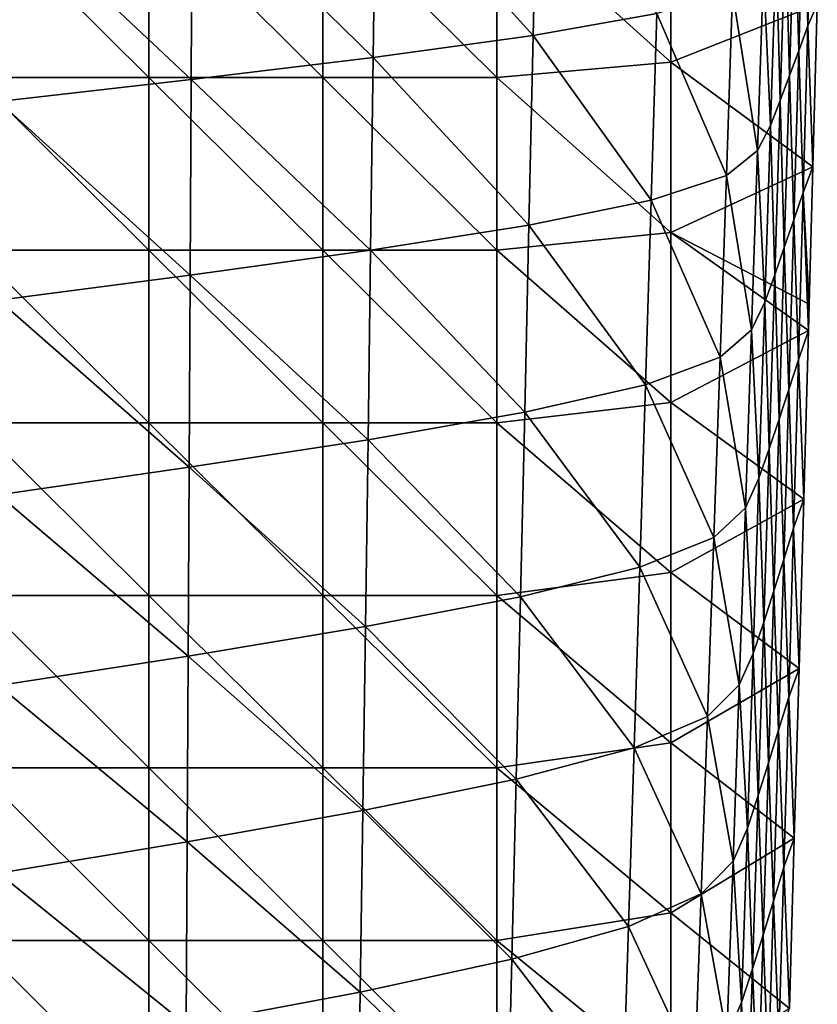
# Model space of a CAD drawing. Units: millimetres. Extents: x -90 to 90, y -700 to 10.
# Drawn here: x 19 to 88, y -169 to -84 of the extents above; entities that cross this region are included whole.
import ezdxf

# ---------------------------------------------------------------- set-up
doc = ezdxf.new("R2010")
doc.units = ezdxf.units.MM
doc.header["$LTSCALE"] = 52.148148
doc.layers.add('1', color=7, linetype='CONTINUOUS')
doc.layers.add('4', color=7, linetype='CONTINUOUS')

msp = doc.modelspace()

# ---------------------------------------------------------------- linework, layer by layer
at = {"layer": '1', "linetype": 'Continuous'}
for points in [[(49.682, -70.749, 80.454), (63.273, -85.753, 71.701), (63.639, -69.15, 71.677), (49.682, -70.749, 80.454)], [(63.273, -85.753, 71.701), (73.94, -83.858, 59.397), (63.639, -69.15, 71.677), (63.273, -85.753, 71.701)], [(33.849, -72.349, 85.473), (49.462, -87.648, 80.406), (49.682, -70.749, 80.454), (33.849, -72.349, 85.473)], [(49.462, -87.648, 80.406), (63.273, -85.753, 71.701), (49.682, -70.749, 80.454), (49.462, -87.648, 80.406)], [(86.607, -72.487, -39.982), (86.986, -84.899, -57.748), (87.387, -70.592, -58.094), (86.607, -72.487, -39.982)], [(86.986, -84.899, -57.748), (87.792, -83.067, -77), (87.387, -70.592, -58.094), (86.986, -84.899, -57.748)], [(17.138, -73.949, 87.517), (33.762, -89.543, 85.408), (33.849, -72.349, 85.473), (17.138, -73.949, 87.517)], [(33.762, -89.543, 85.408), (49.462, -87.648, 80.406), (33.849, -72.349, 85.473), (33.762, -89.543, 85.408)], [(85.83, -74.382, -22.467), (86.186, -87.051, -39.448), (86.607, -72.487, -39.982), (85.83, -74.382, -22.467)], [(86.186, -87.051, -39.448), (86.986, -84.899, -57.748), (86.607, -72.487, -39.982), (86.186, -87.051, -39.448)], [(17.134, -91.437, 87.468), (33.762, -89.543, 85.408), (17.138, -73.949, 87.517), (17.134, -91.437, 87.468)], [(85.045, -76.278, -5.349), (85.39, -89.203, -21.865), (85.83, -74.382, -22.467), (85.045, -76.278, -5.349)], [(85.39, -89.203, -21.865), (86.186, -87.051, -39.448), (85.83, -74.382, -22.467), (85.39, -89.203, -21.865)], [(84.231, -78.173, 11.512), (84.583, -91.355, -4.758), (85.045, -76.278, -5.349), (84.231, -78.173, 11.512)], [(84.583, -91.355, -4.758), (85.39, -89.203, -21.865), (85.045, -76.278, -5.349), (84.583, -91.355, -4.758)], [(83.153, -80.068, 28.145), (83.743, -93.507, 12.043), (84.231, -78.173, 11.512), (83.153, -80.068, 28.145)], [(83.743, -93.507, 12.043), (84.583, -91.355, -4.758), (84.231, -78.173, 11.512), (83.743, -93.507, 12.043)], [(80.486, -81.963, 44.404), (82.632, -95.658, 28.574), (83.153, -80.068, 28.145), (80.486, -81.963, 44.404)], [(82.632, -95.658, 28.574), (83.743, -93.507, 12.043), (83.153, -80.068, 28.145), (82.632, -95.658, 28.574)], [(73.94, -83.858, 59.397), (79.95, -97.81, 44.695), (80.486, -81.963, 44.404), (73.94, -83.858, 59.397)], [(79.95, -97.81, 44.695), (82.632, -95.658, 28.574), (80.486, -81.963, 44.404), (79.95, -97.81, 44.695)], [(87.412, -97.074, -77), (87.792, -83.067, -77), (86.986, -84.899, -57.748), (87.412, -97.074, -77)], [(63.273, -85.753, 71.701), (73.456, -99.962, 59.537), (73.94, -83.858, 59.397), (63.273, -85.753, 71.701)], [(73.456, -99.962, 59.537), (79.95, -97.81, 44.695), (73.94, -83.858, 59.397), (73.456, -99.962, 59.537)], [(86.186, -87.051, -39.448), (86.579, -99.274, -57.403), (86.986, -84.899, -57.748), (86.186, -87.051, -39.448)], [(86.579, -99.274, -57.403), (87.412, -97.074, -77), (86.986, -84.899, -57.748), (86.579, -99.274, -57.403)], [(49.462, -87.648, 80.406), (62.906, -102.113, 71.717), (63.273, -85.753, 71.701), (49.462, -87.648, 80.406)], [(62.906, -102.113, 71.717), (73.456, -99.962, 59.537), (63.273, -85.753, 71.701), (62.906, -102.113, 71.717)], [(85.39, -89.203, -21.865), (85.76, -101.646, -38.917), (86.186, -87.051, -39.448), (85.39, -89.203, -21.865)], [(85.76, -101.646, -38.917), (86.579, -99.274, -57.403), (86.186, -87.051, -39.448), (85.76, -101.646, -38.917)], [(33.762, -89.543, 85.408), (49.241, -104.264, 80.349), (49.462, -87.648, 80.406), (33.762, -89.543, 85.408)], [(49.241, -104.264, 80.349), (62.906, -102.113, 71.717), (49.462, -87.648, 80.406), (49.241, -104.264, 80.349)], [(17.134, -91.437, 87.468), (33.675, -106.416, 85.334), (33.762, -89.543, 85.408), (17.134, -91.437, 87.468)], [(33.675, -106.416, 85.334), (49.241, -104.264, 80.349), (33.762, -89.543, 85.408), (33.675, -106.416, 85.334)], [(84.583, -91.355, -4.758), (84.944, -104.018, -21.267), (85.39, -89.203, -21.865), (84.583, -91.355, -4.758)], [(84.944, -104.018, -21.267), (85.76, -101.646, -38.917), (85.39, -89.203, -21.865), (84.944, -104.018, -21.267)], [(17.129, -108.567, 87.41), (33.675, -106.416, 85.334), (17.134, -91.437, 87.468), (17.129, -108.567, 87.41)], [(83.743, -93.507, 12.043), (84.117, -106.389, -4.172), (84.583, -91.355, -4.758), (83.743, -93.507, 12.043)], [(84.117, -106.389, -4.172), (84.944, -104.018, -21.267), (84.583, -91.355, -4.758), (84.117, -106.389, -4.172)], [(82.632, -95.658, 28.574), (83.252, -108.761, 12.569), (83.743, -93.507, 12.043), (82.632, -95.658, 28.574)], [(83.252, -108.761, 12.569), (84.117, -106.389, -4.172), (83.743, -93.507, 12.043), (83.252, -108.761, 12.569)], [(79.95, -97.81, 44.695), (82.108, -111.132, 28.997), (82.632, -95.658, 28.574), (79.95, -97.81, 44.695)], [(82.108, -111.132, 28.997), (83.252, -108.761, 12.569), (82.632, -95.658, 28.574), (82.108, -111.132, 28.997)], [(86.579, -99.274, -57.403), (87.088, -108.907, -77), (87.412, -97.074, -77), (86.579, -99.274, -57.403)], [(73.456, -99.962, 59.537), (79.411, -113.504, 44.979), (79.95, -97.81, 44.695), (73.456, -99.962, 59.537)], [(79.411, -113.504, 44.979), (82.108, -111.132, 28.997), (79.95, -97.81, 44.695), (79.411, -113.504, 44.979)], [(85.76, -101.646, -38.917), (86.167, -113.72, -57.059), (86.579, -99.274, -57.403), (85.76, -101.646, -38.917)], [(86.167, -113.72, -57.059), (87.025, -111.197, -77), (86.579, -99.274, -57.403), (86.167, -113.72, -57.059)], [(87.025, -111.197, -77), (87.088, -108.907, -77), (86.579, -99.274, -57.403), (87.025, -111.197, -77)], [(62.906, -102.113, 71.717), (72.969, -115.875, 59.671), (73.456, -99.962, 59.537), (62.906, -102.113, 71.717)], [(72.969, -115.875, 59.671), (79.411, -113.504, 44.979), (73.456, -99.962, 59.537), (72.969, -115.875, 59.671)], [(84.944, -104.018, -21.267), (85.328, -116.276, -38.388), (85.76, -101.646, -38.917), (84.944, -104.018, -21.267)], [(85.328, -116.276, -38.388), (86.167, -113.72, -57.059), (85.76, -101.646, -38.917), (85.328, -116.276, -38.388)], [(49.241, -104.264, 80.349), (62.536, -118.246, 71.726), (62.906, -102.113, 71.717), (49.241, -104.264, 80.349)], [(62.536, -118.246, 71.726), (72.969, -115.875, 59.671), (62.906, -102.113, 71.717), (62.536, -118.246, 71.726)], [(33.675, -106.416, 85.334), (49.018, -120.617, 80.285), (49.241, -104.264, 80.349), (33.675, -106.416, 85.334)], [(49.018, -120.617, 80.285), (62.536, -118.246, 71.726), (49.241, -104.264, 80.349), (49.018, -120.617, 80.285)], [(84.117, -106.389, -4.172), (84.495, -118.832, -20.671), (84.944, -104.018, -21.267), (84.117, -106.389, -4.172)], [(84.495, -118.832, -20.671), (85.328, -116.276, -38.388), (84.944, -104.018, -21.267), (84.495, -118.832, -20.671)], [(17.129, -108.567, 87.41), (33.587, -122.988, 85.252), (33.675, -106.416, 85.334), (17.129, -108.567, 87.41)], [(33.587, -122.988, 85.252), (49.018, -120.617, 80.285), (33.675, -106.416, 85.334), (33.587, -122.988, 85.252)], [(83.252, -108.761, 12.569), (83.647, -121.389, -3.59), (84.117, -106.389, -4.172), (83.252, -108.761, 12.569)], [(83.647, -121.389, -3.59), (84.495, -118.832, -20.671), (84.117, -106.389, -4.172), (83.647, -121.389, -3.59)], [(17.124, -125.358, 87.344), (33.587, -122.988, 85.252), (17.129, -108.567, 87.41), (17.124, -125.358, 87.344)], [(82.108, -111.132, 28.997), (82.757, -123.945, 13.089), (83.252, -108.761, 12.569), (82.108, -111.132, 28.997)], [(82.757, -123.945, 13.089), (83.647, -121.389, -3.59), (83.252, -108.761, 12.569), (82.757, -123.945, 13.089)], [(79.411, -113.504, 44.979), (81.582, -126.501, 29.414), (82.108, -111.132, 28.997), (79.411, -113.504, 44.979)], [(81.582, -126.501, 29.414), (82.757, -123.945, 13.089), (82.108, -111.132, 28.997), (81.582, -126.501, 29.414)], [(86.623, -125.745, -77), (87.025, -111.197, -77), (86.167, -113.72, -57.059), (86.623, -125.745, -77)], [(72.969, -115.875, 59.671), (78.87, -129.056, 45.257), (79.411, -113.504, 44.979), (72.969, -115.875, 59.671)], [(78.87, -129.056, 45.257), (81.582, -126.501, 29.414), (79.411, -113.504, 44.979), (78.87, -129.056, 45.257)], [(85.328, -116.276, -38.388), (85.749, -128.238, -56.716), (86.167, -113.72, -57.059), (85.328, -116.276, -38.388)], [(85.749, -128.238, -56.716), (86.623, -125.745, -77), (86.167, -113.72, -57.059), (85.749, -128.238, -56.716)], [(62.536, -118.246, 71.726), (72.481, -131.612, 59.797), (72.969, -115.875, 59.671), (62.536, -118.246, 71.726)], [(72.481, -131.612, 59.797), (78.87, -129.056, 45.257), (72.969, -115.875, 59.671), (72.481, -131.612, 59.797)], [(84.495, -118.832, -20.671), (84.892, -130.946, -37.861), (85.328, -116.276, -38.388), (84.495, -118.832, -20.671)], [(84.892, -130.946, -37.861), (85.749, -128.238, -56.716), (85.328, -116.276, -38.388), (84.892, -130.946, -37.861)], [(49.018, -120.617, 80.285), (62.165, -134.167, 71.727), (62.536, -118.246, 71.726), (49.018, -120.617, 80.285)], [(62.165, -134.167, 71.727), (72.481, -131.612, 59.797), (62.536, -118.246, 71.726), (62.165, -134.167, 71.727)], [(83.647, -121.389, -3.59), (84.04, -133.653, -20.08), (84.495, -118.832, -20.671), (83.647, -121.389, -3.59)], [(84.04, -133.653, -20.08), (84.892, -130.946, -37.861), (84.495, -118.832, -20.671), (84.04, -133.653, -20.08)], [(33.587, -122.988, 85.252), (48.794, -136.723, 80.213), (49.018, -120.617, 80.285), (33.587, -122.988, 85.252)], [(48.794, -136.723, 80.213), (62.165, -134.167, 71.727), (49.018, -120.617, 80.285), (48.794, -136.723, 80.213)], [(82.757, -123.945, 13.089), (83.173, -136.36, -3.012), (83.647, -121.389, -3.59), (82.757, -123.945, 13.089)], [(83.173, -136.36, -3.012), (84.04, -133.653, -20.08), (83.647, -121.389, -3.59), (83.173, -136.36, -3.012)], [(17.124, -125.358, 87.344), (33.498, -139.278, 85.162), (33.587, -122.988, 85.252), (17.124, -125.358, 87.344)], [(33.498, -139.278, 85.162), (48.794, -136.723, 80.213), (33.587, -122.988, 85.252), (33.498, -139.278, 85.162)], [(81.582, -126.501, 29.414), (82.258, -139.067, 13.604), (82.757, -123.945, 13.089), (81.582, -126.501, 29.414)], [(82.258, -139.067, 13.604), (83.173, -136.36, -3.012), (82.757, -123.945, 13.089), (82.258, -139.067, 13.604)], [(17.119, -141.833, 87.268), (33.498, -139.278, 85.162), (17.124, -125.358, 87.344), (17.119, -141.833, 87.268)], [(78.87, -129.056, 45.257), (81.051, -141.774, 29.825), (81.582, -126.501, 29.414), (78.87, -129.056, 45.257)], [(81.051, -141.774, 29.825), (82.258, -139.067, 13.604), (81.582, -126.501, 29.414), (81.051, -141.774, 29.825)], [(86.216, -140.345, -77), (86.623, -125.745, -77), (85.749, -128.238, -56.716), (86.216, -140.345, -77)], [(84.892, -130.946, -37.861), (85.325, -142.832, -56.375), (85.749, -128.238, -56.716), (84.892, -130.946, -37.861)], [(85.325, -142.832, -56.375), (86.216, -140.345, -77), (85.749, -128.238, -56.716), (85.325, -142.832, -56.375)], [(72.481, -131.612, 59.797), (78.326, -144.481, 45.527), (78.87, -129.056, 45.257), (72.481, -131.612, 59.797)], [(78.326, -144.481, 45.527), (81.051, -141.774, 29.825), (78.87, -129.056, 45.257), (78.326, -144.481, 45.527)], [(62.165, -134.167, 71.727), (71.99, -147.188, 59.915), (72.481, -131.612, 59.797), (62.165, -134.167, 71.727)], [(71.99, -147.188, 59.915), (78.326, -144.481, 45.527), (72.481, -131.612, 59.797), (71.99, -147.188, 59.915)], [(84.04, -133.653, -20.08), (84.45, -145.659, -37.337), (84.892, -130.946, -37.861), (84.04, -133.653, -20.08)], [(84.45, -145.659, -37.337), (85.325, -142.832, -56.375), (84.892, -130.946, -37.861), (84.45, -145.659, -37.337)], [(48.794, -136.723, 80.213), (61.792, -149.894, 71.72), (62.165, -134.167, 71.727), (48.794, -136.723, 80.213)], [(61.792, -149.894, 71.72), (71.99, -147.188, 59.915), (62.165, -134.167, 71.727), (61.792, -149.894, 71.72)], [(83.173, -136.36, -3.012), (83.58, -148.486, -19.492), (84.04, -133.653, -20.08), (83.173, -136.36, -3.012)], [(83.58, -148.486, -19.492), (84.45, -145.659, -37.337), (84.04, -133.653, -20.08), (83.58, -148.486, -19.492)], [(33.498, -139.278, 85.162), (48.569, -152.6, 80.132), (48.794, -136.723, 80.213), (33.498, -139.278, 85.162)], [(48.569, -152.6, 80.132), (61.792, -149.894, 71.72), (48.794, -136.723, 80.213), (48.569, -152.6, 80.132)], [(82.258, -139.067, 13.604), (82.694, -151.312, -2.44), (83.173, -136.36, -3.012), (82.258, -139.067, 13.604)], [(82.694, -151.312, -2.44), (83.58, -148.486, -19.492), (83.173, -136.36, -3.012), (82.694, -151.312, -2.44)], [(17.119, -141.833, 87.268), (33.408, -155.306, 85.062), (33.498, -139.278, 85.162), (17.119, -141.833, 87.268)], [(33.408, -155.306, 85.062), (48.569, -152.6, 80.132), (33.498, -139.278, 85.162), (33.408, -155.306, 85.062)], [(81.051, -141.774, 29.825), (81.756, -154.139, 14.114), (82.258, -139.067, 13.604), (81.051, -141.774, 29.825)], [(81.756, -154.139, 14.114), (82.694, -151.312, -2.44), (82.258, -139.067, 13.604), (81.756, -154.139, 14.114)], [(85.803, -154.996, -77), (86.216, -140.345, -77), (85.325, -142.832, -56.375), (85.803, -154.996, -77)], [(17.113, -158.012, 87.183), (33.408, -155.306, 85.062), (17.119, -141.833, 87.268), (17.113, -158.012, 87.183)], [(78.326, -144.481, 45.527), (80.517, -156.965, 30.23), (81.051, -141.774, 29.825), (78.326, -144.481, 45.527)], [(80.517, -156.965, 30.23), (81.756, -154.139, 14.114), (81.051, -141.774, 29.825), (80.517, -156.965, 30.23)], [(84.45, -145.659, -37.337), (84.894, -157.505, -56.036), (85.325, -142.832, -56.375), (84.45, -145.659, -37.337)], [(84.894, -157.505, -56.036), (85.803, -154.996, -77), (85.325, -142.832, -56.375), (84.894, -157.505, -56.036)], [(71.99, -147.188, 59.915), (77.778, -159.79, 45.791), (78.326, -144.481, 45.527), (71.99, -147.188, 59.915)], [(77.778, -159.79, 45.791), (80.517, -156.965, 30.23), (78.326, -144.481, 45.527), (77.778, -159.79, 45.791)], [(83.58, -148.486, -19.492), (84.002, -160.421, -36.816), (84.45, -145.659, -37.337), (83.58, -148.486, -19.492)], [(84.002, -160.421, -36.816), (84.894, -157.505, -56.036), (84.45, -145.659, -37.337), (84.002, -160.421, -36.816)], [(61.792, -149.894, 71.72), (71.497, -162.616, 60.026), (71.99, -147.188, 59.915), (61.792, -149.894, 71.72)], [(71.497, -162.616, 60.026), (77.778, -159.79, 45.791), (71.99, -147.188, 59.915), (71.497, -162.616, 60.026)], [(82.694, -151.312, -2.44), (83.115, -163.336, -18.907), (83.58, -148.486, -19.492), (82.694, -151.312, -2.44)], [(83.115, -163.336, -18.907), (84.002, -160.421, -36.816), (83.58, -148.486, -19.492), (83.115, -163.336, -18.907)], [(48.569, -152.6, 80.132), (61.416, -165.441, 71.705), (61.792, -149.894, 71.72), (48.569, -152.6, 80.132)], [(61.416, -165.441, 71.705), (71.497, -162.616, 60.026), (61.792, -149.894, 71.72), (61.416, -165.441, 71.705)], [(81.756, -154.139, 14.114), (82.211, -166.252, -1.872), (82.694, -151.312, -2.44), (81.756, -154.139, 14.114)], [(82.211, -166.252, -1.872), (83.115, -163.336, -18.907), (82.694, -151.312, -2.44), (82.211, -166.252, -1.872)], [(33.408, -155.306, 85.062), (48.342, -168.267, 80.042), (48.569, -152.6, 80.132), (33.408, -155.306, 85.062)], [(48.342, -168.267, 80.042), (61.416, -165.441, 71.705), (48.569, -152.6, 80.132), (48.342, -168.267, 80.042)], [(80.517, -156.965, 30.23), (81.249, -169.167, 14.617), (81.756, -154.139, 14.114), (80.517, -156.965, 30.23)], [(81.249, -169.167, 14.617), (82.211, -166.252, -1.872), (81.756, -154.139, 14.114), (81.249, -169.167, 14.617)], [(17.113, -158.012, 87.183), (33.317, -171.092, 84.954), (33.408, -155.306, 85.062), (17.113, -158.012, 87.183)], [(33.317, -171.092, 84.954), (48.342, -168.267, 80.042), (33.408, -155.306, 85.062), (33.317, -171.092, 84.954)], [(85.386, -169.697, -77), (85.803, -154.996, -77), (84.894, -157.505, -56.036), (85.386, -169.697, -77)], [(77.778, -159.79, 45.791), (79.98, -172.082, 30.628), (80.517, -156.965, 30.23), (77.778, -159.79, 45.791)], [(79.98, -172.082, 30.628), (81.249, -169.167, 14.617), (80.517, -156.965, 30.23), (79.98, -172.082, 30.628)], [(84.002, -160.421, -36.816), (84.457, -172.258, -55.697), (84.894, -157.505, -56.036), (84.002, -160.421, -36.816)], [(84.457, -172.258, -55.697), (85.386, -169.697, -77), (84.894, -157.505, -56.036), (84.457, -172.258, -55.697)], [(17.107, -173.916, 87.089), (33.317, -171.092, 84.954), (17.113, -158.012, 87.183), (17.107, -173.916, 87.089)], [(71.497, -162.616, 60.026), (77.228, -174.997, 46.047), (77.778, -159.79, 45.791), (71.497, -162.616, 60.026)], [(77.228, -174.997, 46.047), (79.98, -172.082, 30.628), (77.778, -159.79, 45.791), (77.228, -174.997, 46.047)], [(83.115, -163.336, -18.907), (83.548, -175.234, -36.297), (84.002, -160.421, -36.816), (83.115, -163.336, -18.907)], [(83.548, -175.234, -36.297), (84.457, -172.258, -55.697), (84.002, -160.421, -36.816), (83.548, -175.234, -36.297)], [(61.416, -165.441, 71.705), (71.001, -177.912, 60.128), (71.497, -162.616, 60.026), (61.416, -165.441, 71.705)], [(71.001, -177.912, 60.128), (77.228, -174.997, 46.047), (71.497, -162.616, 60.026), (71.001, -177.912, 60.128)], [(82.211, -166.252, -1.872), (82.645, -178.211, -18.327), (83.115, -163.336, -18.907), (82.211, -166.252, -1.872)], [(82.645, -178.211, -18.327), (83.548, -175.234, -36.297), (83.115, -163.336, -18.907), (82.645, -178.211, -18.327)], [(48.342, -168.267, 80.042), (61.039, -180.826, 71.681), (61.416, -165.441, 71.705), (48.342, -168.267, 80.042)], [(61.039, -180.826, 71.681), (71.001, -177.912, 60.128), (61.416, -165.441, 71.705), (61.039, -180.826, 71.681)], [(81.249, -169.167, 14.617), (81.723, -181.187, -1.309), (82.211, -166.252, -1.872), (81.249, -169.167, 14.617)], [(81.723, -181.187, -1.309), (82.645, -178.211, -18.327), (82.211, -166.252, -1.872), (81.723, -181.187, -1.309)], [(33.317, -171.092, 84.954), (48.113, -183.74, 79.944), (48.342, -168.267, 80.042), (33.317, -171.092, 84.954)], [(48.113, -183.74, 79.944), (61.039, -180.826, 71.681), (48.342, -168.267, 80.042), (48.113, -183.74, 79.944)], [(79.98, -172.082, 30.628), (80.738, -184.163, 15.115), (81.249, -169.167, 14.617), (79.98, -172.082, 30.628)], [(80.738, -184.163, 15.115), (81.723, -181.187, -1.309), (81.249, -169.167, 14.617), (80.738, -184.163, 15.115)]]:
    msp.add_3dface(points, dxfattribs=at)
at = {"layer": '4', "linetype": 'Continuous'}
for points in [[(75.15, -73.377, -77), (75.15, -88.052, -77), (60.135, -74.468, -77), (75.15, -73.377, -77)], [(87.792, -83.067, -77), (75.15, -88.052, -77), (75.15, -73.377, -77), (87.792, -83.067, -77)], [(15.09, -89.362, -77), (15.09, -74.468, -77), (30.105, -89.362, -77), (15.09, -89.362, -77)], [(30.105, -89.362, -77), (15.09, -74.468, -77), (30.105, -74.468, -77), (30.105, -89.362, -77)], [(30.105, -89.362, -77), (30.105, -74.468, -77), (45.12, -89.362, -77), (30.105, -89.362, -77)], [(45.12, -89.362, -77), (30.105, -74.468, -77), (45.12, -74.468, -77), (45.12, -89.362, -77)], [(60.135, -74.468, -77), (60.135, -89.362, -77), (45.12, -74.468, -77), (60.135, -74.468, -77)], [(60.135, -89.362, -77), (45.12, -89.362, -77), (45.12, -74.468, -77), (60.135, -89.362, -77)], [(60.135, -74.468, -77), (75.15, -88.052, -77), (60.135, -89.362, -77), (60.135, -74.468, -77)], [(87.792, -83.067, -77), (87.412, -97.074, -77), (75.15, -88.052, -77), (87.792, -83.067, -77)], [(75.15, -88.052, -77), (75.15, -102.728, -77), (60.135, -89.362, -77), (75.15, -88.052, -77)], [(87.412, -97.074, -77), (75.15, -102.728, -77), (75.15, -88.052, -77), (87.412, -97.074, -77)], [(15.09, -104.255, -77), (15.09, -89.362, -77), (30.105, -104.255, -77), (15.09, -104.255, -77)], [(30.105, -104.255, -77), (15.09, -89.362, -77), (30.105, -89.362, -77), (30.105, -104.255, -77)], [(30.105, -104.255, -77), (30.105, -89.362, -77), (45.12, -104.255, -77), (30.105, -104.255, -77)], [(45.12, -104.255, -77), (30.105, -89.362, -77), (45.12, -89.362, -77), (45.12, -104.255, -77)], [(60.135, -89.362, -77), (60.135, -104.255, -77), (45.12, -89.362, -77), (60.135, -89.362, -77)], [(60.135, -104.255, -77), (45.12, -104.255, -77), (45.12, -89.362, -77), (60.135, -104.255, -77)], [(60.135, -89.362, -77), (75.15, -102.728, -77), (60.135, -104.255, -77), (60.135, -89.362, -77)], [(87.412, -97.074, -77), (87.088, -108.907, -77), (75.15, -102.728, -77), (87.412, -97.074, -77)], [(75.15, -102.728, -77), (75.15, -117.403, -77), (60.135, -104.255, -77), (75.15, -102.728, -77)], [(87.088, -108.907, -77), (87.025, -111.197, -77), (75.15, -102.728, -77), (87.088, -108.907, -77)], [(87.025, -111.197, -77), (75.15, -117.403, -77), (75.15, -102.728, -77), (87.025, -111.197, -77)], [(15.09, -119.149, -77), (15.09, -104.255, -77), (30.105, -119.149, -77), (15.09, -119.149, -77)], [(30.105, -119.149, -77), (15.09, -104.255, -77), (30.105, -104.255, -77), (30.105, -119.149, -77)], [(30.105, -119.149, -77), (30.105, -104.255, -77), (45.12, -119.149, -77), (30.105, -119.149, -77)], [(45.12, -119.149, -77), (30.105, -104.255, -77), (45.12, -104.255, -77), (45.12, -119.149, -77)], [(60.135, -104.255, -77), (60.135, -119.149, -77), (45.12, -104.255, -77), (60.135, -104.255, -77)], [(60.135, -119.149, -77), (45.12, -119.149, -77), (45.12, -104.255, -77), (60.135, -119.149, -77)], [(60.135, -104.255, -77), (75.15, -117.403, -77), (60.135, -119.149, -77), (60.135, -104.255, -77)], [(87.025, -111.197, -77), (86.623, -125.745, -77), (75.15, -117.403, -77), (87.025, -111.197, -77)], [(75.15, -117.403, -77), (75.15, -132.079, -77), (60.135, -119.149, -77), (75.15, -117.403, -77)], [(86.623, -125.745, -77), (75.15, -132.079, -77), (75.15, -117.403, -77), (86.623, -125.745, -77)], [(15.09, -134.043, -77), (15.09, -119.149, -77), (30.105, -134.043, -77), (15.09, -134.043, -77)], [(30.105, -134.043, -77), (15.09, -119.149, -77), (30.105, -119.149, -77), (30.105, -134.043, -77)], [(30.105, -134.043, -77), (30.105, -119.149, -77), (45.12, -134.043, -77), (30.105, -134.043, -77)], [(45.12, -134.043, -77), (30.105, -119.149, -77), (45.12, -119.149, -77), (45.12, -134.043, -77)], [(60.135, -119.149, -77), (60.135, -134.043, -77), (45.12, -119.149, -77), (60.135, -119.149, -77)], [(60.135, -134.043, -77), (45.12, -134.043, -77), (45.12, -119.149, -77), (60.135, -134.043, -77)], [(60.135, -119.149, -77), (75.15, -132.079, -77), (60.135, -134.043, -77), (60.135, -119.149, -77)], [(86.623, -125.745, -77), (86.216, -140.345, -77), (75.15, -132.079, -77), (86.623, -125.745, -77)], [(75.15, -132.079, -77), (75.15, -146.754, -77), (60.135, -134.043, -77), (75.15, -132.079, -77)], [(86.216, -140.345, -77), (75.15, -146.754, -77), (75.15, -132.079, -77), (86.216, -140.345, -77)], [(15.09, -148.936, -77), (15.09, -134.043, -77), (30.105, -148.936, -77), (15.09, -148.936, -77)], [(30.105, -148.936, -77), (15.09, -134.043, -77), (30.105, -134.043, -77), (30.105, -148.936, -77)], [(30.105, -148.936, -77), (30.105, -134.043, -77), (45.12, -148.936, -77), (30.105, -148.936, -77)], [(45.12, -148.936, -77), (30.105, -134.043, -77), (45.12, -134.043, -77), (45.12, -148.936, -77)], [(60.135, -134.043, -77), (60.135, -148.936, -77), (45.12, -134.043, -77), (60.135, -134.043, -77)], [(60.135, -148.936, -77), (45.12, -148.936, -77), (45.12, -134.043, -77), (60.135, -148.936, -77)], [(60.135, -134.043, -77), (75.15, -146.754, -77), (60.135, -148.936, -77), (60.135, -134.043, -77)], [(86.216, -140.345, -77), (85.803, -154.996, -77), (75.15, -146.754, -77), (86.216, -140.345, -77)], [(75.15, -146.754, -77), (75.15, -161.43, -77), (60.135, -148.936, -77), (75.15, -146.754, -77)], [(85.803, -154.996, -77), (75.15, -161.43, -77), (75.15, -146.754, -77), (85.803, -154.996, -77)], [(15.09, -163.83, -77), (15.09, -148.936, -77), (30.105, -163.83, -77), (15.09, -163.83, -77)], [(30.105, -163.83, -77), (15.09, -148.936, -77), (30.105, -148.936, -77), (30.105, -163.83, -77)], [(30.105, -163.83, -77), (30.105, -148.936, -77), (45.12, -163.83, -77), (30.105, -163.83, -77)], [(45.12, -163.83, -77), (30.105, -148.936, -77), (45.12, -148.936, -77), (45.12, -163.83, -77)], [(60.135, -148.936, -77), (60.135, -163.83, -77), (45.12, -148.936, -77), (60.135, -148.936, -77)], [(60.135, -163.83, -77), (45.12, -163.83, -77), (45.12, -148.936, -77), (60.135, -163.83, -77)], [(60.135, -148.936, -77), (75.15, -161.43, -77), (60.135, -163.83, -77), (60.135, -148.936, -77)], [(85.803, -154.996, -77), (85.386, -169.697, -77), (75.15, -161.43, -77), (85.803, -154.996, -77)], [(75.15, -161.43, -77), (75.15, -176.105, -77), (60.135, -163.83, -77), (75.15, -161.43, -77)], [(85.386, -169.697, -77), (75.15, -176.105, -77), (75.15, -161.43, -77), (85.386, -169.697, -77)], [(15.09, -178.723, -77), (15.09, -163.83, -77), (30.105, -178.723, -77), (15.09, -178.723, -77)], [(30.105, -178.723, -77), (15.09, -163.83, -77), (30.105, -163.83, -77), (30.105, -178.723, -77)], [(30.105, -178.723, -77), (30.105, -163.83, -77), (45.12, -178.723, -77), (30.105, -178.723, -77)], [(45.12, -178.723, -77), (30.105, -163.83, -77), (45.12, -163.83, -77), (45.12, -178.723, -77)], [(60.135, -163.83, -77), (60.135, -178.723, -77), (45.12, -163.83, -77), (60.135, -163.83, -77)], [(60.135, -178.723, -77), (45.12, -178.723, -77), (45.12, -163.83, -77), (60.135, -178.723, -77)], [(60.135, -163.83, -77), (75.15, -176.105, -77), (60.135, -178.723, -77), (60.135, -163.83, -77)]]:
    msp.add_3dface(points, dxfattribs=at)

doc.saveas('drawing.dxf')
